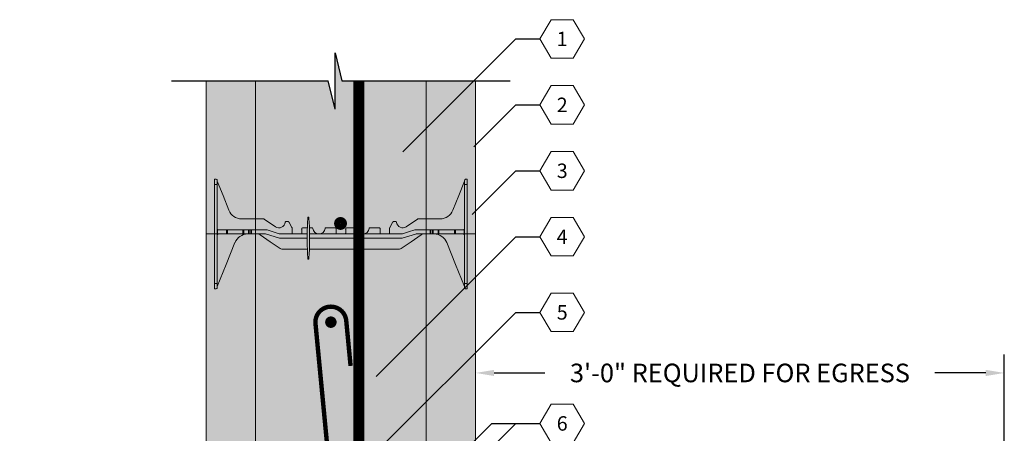
# Model space of a CAD drawing. Extents: x 7 to 98, y 5 to 113.
# Drawn here: x 46 to 91, y 94 to 113 of the extents above; entities that cross this region are included whole.
import ezdxf
from ezdxf import colors
from ezdxf.entities.mleader import LeaderData, LeaderLine
from ezdxf.enums import TextEntityAlignment as Align
from ezdxf.math import Vec2, Vec3

# ---------------------------------------------------------------- set-up
doc = ezdxf.new("R2010")
doc.units = 0
doc.header["$MEASUREMENT"] = 0
doc.header["$PDSIZE"] = 0.2
doc.layers.get('Defpoints').update_dxf_attribs({"lineweight": 0})
doc.layers.add('PV-18D2', color=7, linetype='Continuous', lineweight=0)
doc.styles.get("Standard").update_dxf_attribs({"font": 'arial.ttf'})
doc.dimstyles.new('Details', dxfattribs={"dimscale": 4.7, "dimtxt": 0.18, "dimasz": 0.18, "dimexe": 0.18, "dimexo": 0.0625, "dimgap": 0.09, "dimtad": 0, "dimzin": 3, "dimdsep": 46, "dimlunit": 4, "dimtxsty": 'Standard', "dimcen": 0.09, "dimclrd": 1, "dimclre": 1, "dimclrt": 7, "dimadec": 0, "dimazin": 0, "dimtfac": 1, "dimtofl": 0, "dimtmove": 0, "dimatfit": 3, "dimfxl": 1, "dimtolj": 1, "dimtzin": 0, "dimarcsym": 0})

# ---------------------------------------------------------------- blocks, each defined once
blk = doc.blocks.new('_TagHexagon')
at = {"color": 0, "linetype": 'ByBlock', "lineweight": 0}
blk.add_lwpolyline([(-0.1443, 0), (-0.0722, 0.125), (0.0722, 0.125), (0.1443, 0), (0.0722, -0.125), (-0.0722, -0.125)], close=True, dxfattribs=at)
at = {"color": 0, "lineweight": 0}
blk.add_attdef('TAGNUMBER', text='', height=0.0938, dxfattribs=at).set_placement((0, -0.0469), align=Align.CENTER)
blk = doc.blocks.new('*D12')
at = {"color": 1, "lineweight": -2}
for p, q in [((90.847, 83.657), (90.847, 97.634)), ((67.65, 96.788), (69.96, 96.788)), ((90.001, 96.788), (87.692, 96.788))]:
    blk.add_line(p, q, dxfattribs=at)
at = {"color": 1, "lineweight": 0}
for points in [[(67.65, 96.929), (67.65, 96.647), (66.804, 96.788)], [(90.001, 96.929), (90.001, 96.647), (90.847, 96.788)]]:
    blk.add_solid(points, dxfattribs=at)
at = {"layer": 'Defpoints', "color": 0, "lineweight": 0}
for p in [(90.847, 96.788), (66.804, 95.631), (90.847, 83.363)]:
    blk.add_point(p, dxfattribs=at)
at = {"color": 7, "lineweight": 0, "insert": (78.826, 96.788), "char_height": 0.846, "attachment_point": 5}
blk.add_mtext('\\A1;3\'-0" REQUIRED FOR EGRESS', dxfattribs=at)
blk = doc.blocks.new('8 INCH TIE SHADED')
at = {"lineweight": 0}
for points in [[(9.77, -0.044, -0.15172), (9.912, 0), (10.37, 0, -0.185781), (10.77, -0.154, -0.109286), (10.939, -0.391), (11.75, -2.406), (11.75, -2.437, 0.414214), (11.812, -2.5), (11.875, -2.5), (11.875, 2.5), (11.812, 2.5, 0.414214), (11.75, 2.437, -0.080163), (11.746, 2.41), (11.219, 1.082, -0.307493), (10.638, 0.687), (9.634, 0.687, 0.14956), (9.617, 0.682), (9.1, 0.333, -0.574452), (8.658, 0.535, 0.385379), (8.627, 0.562), (8.518, 0.562, 0.272388), (8.491, 0.547), (8.348, 0.288, 0.127454), (8.344, 0.273), (8.344, 0.031, -0.414214), (8.312, 0), (7.937, 0, -0.414214), (7.906, 0.031), (7.906, 0.25, 0.414213), (7.875, 0.281), (7.436, 0.281, 0.38517), (7.405, 0.253, -0.904534), (6.845, 0.253, 0.38517), (6.814, 0.281), (6.375, 0.281, 0.414214), (6.344, 0.25), (6.344, 0.031, -0.414214), (6.312, 0), (5.937, 0, -0.414214), (5.906, 0.031), (5.906, 0.25, 0.414214), (5.875, 0.281), (5.436, 0.281, 0.38517), (5.405, 0.253, -0.904534), (4.845, 0.253, 0.38517), (4.814, 0.281), (4.375, 0.281, 0.414214), (4.344, 0.25), (4.344, 0.031, -0.414214), (4.312, 0), (3.937, 0, -0.414214), (3.906, 0.031), (3.906, 0.273, 0.127463), (3.902, 0.288), (3.759, 0.547, 0.272361), (3.732, 0.562), (3.623, 0.562, 0.385378), (3.592, 0.535, -0.574452), (3.15, 0.333), (2.633, 0.682, 0.149657), (2.616, 0.687), (1.612, 0.687, -0.307492), (1.031, 1.082), (0.504, 2.41, -0.09392), (0.5, 2.433, 0.3925), (0.437, 2.5), (0.375, 2.5), (0.375, -2.5), (0.437, -2.5, 0.414214), (0.5, -2.437), (0.5, -2.406), (0.505, -2.395), (1.311, -0.391, -0.301181), (1.88, 0), (2.319, 0, -0.15172), (2.461, -0.044), (3.365, -0.666, 0.151721), (3.436, -0.687), (8.795, -0.687, 0.151719), (8.866, -0.666)], [(4.7, 0.013, 0.024463), (4.667, 0.753, 0.911228), (4.63, 0.753, 0.024463), (4.598, 0.013), (4.598, -0.387, 0.024463), (4.63, -1.128, 0.911228), (4.667, -1.128, 0.024463), (4.7, -0.387)]]:
    blk.add_hatch(color=2, dxfattribs=at).paths.add_polyline_path(points)
blk.add_lwpolyline([(4.7, 0.013, 0.024463), (4.667, 0.753, 0.911228), (4.63, 0.753, 0.024463), (4.598, 0.013), (4.598, -0.387, 0.024463), (4.63, -1.128, 0.911228), (4.667, -1.128, 0.024463), (4.7, -0.387)], format="xyb", close=True, dxfattribs=at)
at = {"layer": 'PV-18D2', "color": 0, "extrusion": (0, 1, 0)}
for p, q in [((0.375, 2.5), (0.375, 2.25)), ((0.375, 2.5), (0.437, 2.5)), ((0.375, 2.25), (0.375, -2.25)), ((0.375, 2.25), (0.5, 2.25)), ((0.5, 2.437), (0.5, 2.25)), ((0.5, 2.25), (0.5, -2.25)), ((0.504, 2.41), (0.768, 1.746)), ((11.746, 2.41), (11.482, 1.746)), ((11.75, 2.437), (11.75, 2.25)), ((11.75, 2.25), (11.75, -2.25)), ((11.75, 2.25), (11.875, 2.25)), ((11.812, 2.5), (11.875, 2.5)), ((11.875, 2.5), (11.875, 2.25)), ((11.875, 2.25), (11.875, -2.25)), ((0.768, 1.746), (1.031, 1.082)), ((11.482, 1.746), (11.219, 1.082)), ((1.612, 0.687), (2.616, 0.687)), ((2.616, 0.687), (2.625, 0.686)), ((2.625, 0.686), (2.633, 0.682)), ((2.633, 0.682), (2.633, 0.682)), ((2.633, 0.682), (3.15, 0.333)), ((3.592, 0.535), (3.602, 0.554)), ((3.602, 0.554), (3.623, 0.562)), ((3.623, 0.562), (3.732, 0.562)), ((3.732, 0.562), (3.747, 0.558)), ((3.747, 0.558), (3.759, 0.547)), ((3.759, 0.547), (3.902, 0.288)), ((8.491, 0.547), (8.348, 0.288)), ((8.503, 0.558), (8.491, 0.547)), ((8.518, 0.562), (8.503, 0.558)), ((8.627, 0.562), (8.518, 0.562)), ((8.648, 0.554), (8.627, 0.562)), ((8.658, 0.535), (8.648, 0.554)), ((9.617, 0.682), (9.1, 0.333)), ((9.625, 0.686), (9.617, 0.682)), ((9.617, 0.682), (9.617, 0.682)), ((9.634, 0.687), (9.625, 0.686)), ((10.638, 0.687), (9.634, 0.687)), ((0.518, 0.187), (0.518, 0.206)), ((0.518, 0), (0.518, 0.187)), ((0.518, -0.018), (0.518, 0)), ((0.919, 0.187), (0.562, 0.187)), ((0.562, 0), (0.919, 0)), ((0.919, 0), (0.919, 0.187)), ((0.939, 0.187), (0.919, 0.187)), ((0.919, 0), (0.939, 0)), ((0.939, 0), (0.939, 0.187)), ((0.963, 0.187), (0.939, 0.187)), ((0.939, 0), (0.963, 0)), ((0.963, 0), (0.963, 0.187)), ((1.668, 0.187), (0.963, 0.187)), ((0.963, 0), (1.668, 0)), ((1.706, 0.187), (1.668, 0.187)), ((1.668, 0.187), (1.668, 0)), ((1.928, 0.187), (1.706, 0.187)), ((1.706, 0), (1.706, 0.187)), ((1.928, 0), (1.928, 0.187)), ((1.95, 0.187), (1.928, 0.187)), ((1.95, 0), (1.95, 0.187)), ((2.031, 0.187), (1.95, 0.187)), ((2.031, 0), (2.031, 0.187)), ((2.063, 0.187), (2.031, 0.187)), ((2.731, 0.187), (2.063, 0.187)), ((2.063, 0), (2.063, 0.187)), ((2.063, 0), (2.699, 0)), ((2.393, -0.011), (2.319, 0)), ((2.699, 0), (2.737, -0.006)), ((2.768, 0.182), (2.731, 0.187)), ((3.325, 0.006), (2.768, 0.182)), ((3.363, 0), (3.325, 0.006)), ((4.598, 0), (3.363, 0)), ((3.902, 0.288), (3.905, 0.281)), ((3.905, 0.281), (3.906, 0.273)), ((3.906, 0.273), (3.906, 0.031)), ((4.344, 0.031), (4.344, 0.25)), ((4.375, 0.281), (4.601, 0.281)), ((4.697, 0.281), (4.814, 0.281)), ((8.887, 0), (4.7, 0)), ((5.436, 0.281), (5.875, 0.281)), ((5.906, 0.25), (5.906, 0.031)), ((6.344, 0.031), (6.344, 0.25)), ((6.375, 0.281), (6.814, 0.281)), ((7.436, 0.281), (7.875, 0.281)), ((7.906, 0.25), (7.906, 0.031)), ((8.345, 0.281), (8.344, 0.273)), ((8.344, 0.273), (8.344, 0.031)), ((8.348, 0.288), (8.345, 0.281)), ((8.925, 0.006), (8.887, 0)), ((9.203, 0.094), (8.925, 0.006)), ((9.482, 0.182), (9.203, 0.094)), ((9.519, 0.187), (9.482, 0.182)), ((9.513, -0.006), (9.55, 0)), ((10.187, 0.187), (9.519, 0.187)), ((9.55, 0), (10.187, 0)), ((9.912, 0), (9.838, -0.011)), ((10.187, 0.187), (10.219, 0.187)), ((10.187, 0), (10.187, 0.187)), ((10.219, 0), (10.187, 0)), ((10.219, 0.187), (10.299, 0.187)), ((10.219, 0), (10.219, 0.187)), ((10.299, 0), (10.219, 0)), ((10.299, 0.187), (10.322, 0.187)), ((10.299, 0), (10.299, 0.187)), ((10.322, 0), (10.299, 0)), ((10.322, 0.187), (10.544, 0.187)), ((10.322, 0), (10.322, 0.187)), ((10.544, 0), (10.322, 0)), ((10.544, 0), (10.544, 0.187)), ((10.544, 0.187), (10.582, 0.187)), ((10.582, 0), (10.544, 0)), ((11.287, 0.187), (10.582, 0.187)), ((10.582, 0), (10.582, 0.187)), ((10.582, 0), (11.287, 0)), ((11.287, 0.187), (11.311, 0.187)), ((11.287, 0.187), (11.287, 0)), ((11.311, 0), (11.287, 0)), ((11.311, 0.187), (11.331, 0.187)), ((11.311, 0), (11.311, 0.187)), ((11.331, 0), (11.311, 0)), ((11.331, 0.187), (11.687, 0.187)), ((11.331, 0), (11.331, 0.187)), ((11.687, 0), (11.331, 0)), ((11.732, 0.206), (11.732, 0.187)), ((11.732, 0), (11.732, 0.187)), ((11.732, 0), (11.732, -0.018)), ((0.908, -1.393), (1.311, -0.391)), ((1.668, 0), (1.706, 0)), ((1.706, 0), (1.928, 0)), ((1.928, 0), (1.95, 0)), ((1.95, 0), (2.031, 0)), ((2.031, 0), (2.063, 0)), ((2.461, -0.044), (2.393, -0.011)), ((2.913, -0.355), (2.461, -0.044)), ((2.737, -0.006), (3.294, -0.182)), ((3.365, -0.666), (2.913, -0.355)), ((3.294, -0.182), (3.332, -0.187)), ((3.332, -0.187), (4.598, -0.187)), ((4.7, -0.187), (8.918, -0.187)), ((9.318, -0.355), (8.866, -0.666)), ((8.918, -0.187), (8.956, -0.182)), ((8.956, -0.182), (9.513, -0.006)), ((9.77, -0.044), (9.318, -0.355)), ((9.838, -0.011), (9.77, -0.044)), ((10.939, -0.391), (11.342, -1.393)), ((3.398, -0.682), (3.365, -0.666)), ((3.436, -0.687), (3.398, -0.682)), ((4.602, -0.687), (3.436, -0.687)), ((8.795, -0.687), (4.695, -0.687)), ((8.832, -0.682), (8.795, -0.687)), ((8.866, -0.666), (8.832, -0.682)), ((0.505, -2.395), (0.908, -1.393)), ((11.342, -1.393), (11.745, -2.395)), ((0.375, -2.25), (0.375, -2.5)), ((0.375, -2.25), (0.5, -2.25)), ((0.375, -2.5), (0.437, -2.5)), ((0.5, -2.25), (0.5, -2.437)), ((0.5, -2.406), (0.505, -2.395)), ((11.745, -2.395), (11.75, -2.406)), ((11.75, -2.25), (11.875, -2.25)), ((11.75, -2.25), (11.75, -2.437)), ((11.812, -2.5), (11.875, -2.5)), ((11.875, -2.25), (11.875, -2.5))]:
    blk.add_line(p, q, dxfattribs=at)
at = {"layer": 'PV-18D2', "color": 0}
for centre, radius, start, end in [((0.563, 2.433), 0.063, 180, 201.6304), ((11.687, 2.433), 0.063, 338.3696, 0), ((1.612, 1.312), 0.625, 201.6309, 270), ((10.638, 1.312), 0.625, 270, 338.3691), ((3.312, 0.562), 0.281, 234.8011, 354.3023), ((8.937, 0.562), 0.281, 185.6977, 305.1989), ((0.562, 0.25), 0.0625, 180, 225), ((0.562, 0.25), 0.0625, 225, 270), ((0.562, -0.062), 0.0625, 90, 135), ((1.891, -0.625), 0.625, 91.0252, 158.0705), ((3.828, 0.219), 0.0841, 338.1986, 21.8014), ((3.937, 0.031), 0.0312, 180, 270), ((4.312, 0.031), 0.0312, 270, 360), ((4.422, 0.219), 0.0841, 158.1986, 201.8014), ((4.375, 0.25), 0.0312, 90, 180), ((4.814, 0.25), 0.0312, 5.7392, 90), ((5.125, 0.281), 0.281, 185.7392, 270), ((5.125, 0.281), 0.281, 270, 354.2608), ((5.436, 0.25), 0.0312, 90, 174.2608), ((5.875, 0.25), 0.0312, 0, 90), ((5.828, 0.219), 0.0841, 338.1986, 21.8014), ((5.937, 0.031), 0.0312, 180, 270), ((6.312, 0.031), 0.0312, 270, 360), ((6.422, 0.219), 0.0841, 158.1986, 201.8014), ((6.375, 0.25), 0.0312, 90, 180), ((6.814, 0.25), 0.0312, 5.7392, 90), ((7.125, 0.281), 0.281, 185.7392, 270), ((7.125, 0.281), 0.281, 270, 354.2608), ((7.436, 0.25), 0.0312, 90, 174.2608), ((7.875, 0.25), 0.0312, 0, 90), ((7.828, 0.219), 0.0841, 338.1986, 21.8014), ((7.937, 0.031), 0.0312, 180, 270), ((8.312, 0.031), 0.0312, 270, 360), ((8.422, 0.219), 0.0841, 158.1986, 201.8014), ((11.687, 0.25), 0.0625, 270, 315), ((11.687, -0.062), 0.0625, 45, 90), ((11.687, 0.25), 0.0625, 315, 0), ((0.562, -0.062), 0.0625, 135, 180), ((10.359, -0.625), 0.625, 21.9295, 88.9748), ((11.687, -0.062), 0.0625, 0, 45)]:
    blk.add_arc(centre, radius, start, end, dxfattribs=at)
for points, knots in [([(0.5, 2.437), (0.5, 2.458), (0.491, 2.474), (0.467, 2.495), (0.451, 2.5), (0.437, 2.5)], [0.4017407, 0.4017407, 0.4017407, 0.4017407, 0.4952648, 0.4952648, 0.5887889, 0.5887889, 0.5887889, 0.5887889]), ([(11.812, 2.5), (11.799, 2.5), (11.783, 2.495), (11.759, 2.474), (11.75, 2.458), (11.75, 2.437)], [0, 0, 0, 0, 0.0935241, 0.0935241, 0.1870483, 0.1870483, 0.1870483, 0.1870483]), ([(0.437, -2.5), (0.451, -2.5), (0.467, -2.495), (0.491, -2.474), (0.5, -2.458), (0.5, -2.437)], [0, 0, 0, 0, 0.0935241, 0.0935241, 0.1870483, 0.1870483, 0.1870483, 0.1870483]), ([(11.75, -2.437), (11.75, -2.458), (11.759, -2.474), (11.783, -2.495), (11.799, -2.5), (11.812, -2.5)], [0.4017407, 0.4017407, 0.4017407, 0.4017407, 0.4952648, 0.4952648, 0.5887889, 0.5887889, 0.5887889, 0.5887889])]:
    blk.add_open_spline(points, degree=3, knots=knots, dxfattribs=at)
blk = doc.blocks.new('_DotBlank')
at = {"color": 0, "linetype": 'ByBlock', "lineweight": -2}
blk.add_line((-0.5, 0), (-1, 0), dxfattribs=at)
blk.add_circle((0, 0), 0.5, dxfattribs=at)

msp = doc.modelspace()

# ---------------------------------------------------------------- hatches: boundary and pattern name
at = {"lineweight": 0}
h = msp.add_hatch(color=254, dxfattribs=at)
h.paths.add_polyline_path([(54.554, 22.753), (53.791, 22.753), (53.791, 18.753), (54.504, 18.753), (54.504, 19.003), (54.554, 19.003)])
h.paths.add_polyline_path([(53.791, 22.753), (26.014, 22.753), (26.014, 18.753), (53.791, 18.753)])
h.paths.add_polyline_path([(64.554, 103.11), (64.554, 110.074), (60.729, 110.074), (60.419, 111.358), (60.419, 108.789), (60.109, 110.074), (56.804, 110.074), (56.804, 103.11), (56.804, 91.11), (56.804, 86.361), (56.929, 86.361), (57.929, 86.361), (57.929, 86.111), (57.179, 86.111), (57.179, 84.611), (59.929, 84.611), (59.929, 83.611), (61.429, 83.611), (61.429, 84.611), (64.179, 84.611), (64.179, 86.111), (63.429, 86.111), (63.429, 86.361), (64.429, 86.361), (64.554, 86.361), (64.554, 91.11)])
h.paths.add_polyline_path([(64.554, 53.253), (64.554, 58.002), (64.429, 58.002), (63.429, 58.002), (63.429, 58.252), (64.179, 58.252), (64.179, 59.752), (61.429, 59.752), (61.429, 60.752), (59.929, 60.752), (59.929, 59.752), (57.179, 59.752), (57.179, 58.252), (57.929, 58.252), (57.929, 58.002), (56.929, 58.002), (56.804, 58.002), (56.804, 53.253), (56.804, 41.253), (56.804, 29.253), (56.804, 18.003), (56.854, 18.003), (56.854, 17.253), (64.504, 17.253), (64.504, 18.003), (64.554, 18.003), (64.554, 29.253), (64.554, 41.253)])
h.paths.add_polyline_path([(50.145, 9.253), (71.145, 9.253), (71.145, 17.253), (50.145, 17.253)])
h = msp.add_hatch(dxfattribs=at)
h.set_pattern_fill('AR-CONC', color=256, scale=0.5, style=0)
h.set_pattern_definition([(50, (-1748.856, -1350.6756), (3.586301, -0.3137607), [0.375, -4.125]), (355, (-1748.856, -1350.6756), (-0.6937567, 3.7609607), [0.3, -3.3]), (100.4514, (-1748.5572, -1350.7018), (2.892547, 3.4471977), [0.318701, -3.5057106]), (46.1842, (-1748.856, -1349.6756), (5.336205, -0.827595), [0.5625, -6.1875]), (96.6356, (-1748.4114, -1349.7446), (4.673314, 4.870589), [0.478051, -5.258565]), (351.1842, (-1748.856, -1349.6756), (4.67331, 4.870593), [0.45, -4.95]), (21, (-1748.356, -1349.9256), (2.9845353, -2.0130945), [0.375, -4.125]), (326, (-1748.356, -1349.9256), (1.2165767, 3.62575), [0.3, -3.3]), (71.4514, (-1748.1073, -1350.0934), (4.201113, 1.6126525), [0.318701, -3.5057106]), (37.5, (-1748.856, -1350.6756), (0.0607993, 1.6644693), [0, -3.26, 0, -3.35, 0, -3.3125]), (7.5, (-1748.856, -1350.6756), (1.3153477, 1.9720586), [0, -1.91, 0, -3.185, 0, -1.2625]), (327.5, (-1749.971, -1350.6756), (2.6691122, -0.11277436), [0, -1.25, 0, -3.9, 0, -5.175]), (317.5, (-1750.471, -1350.6756), (2.9159308, 0.500525), [0, -1.625, 0, -2.59, 0, -3.675])])
h.paths.add_polyline_path([(53.791, 22.753), (26.014, 22.753), (26.014, 18.753), (53.791, 18.753)])
h.paths.add_polyline_path([(64.554, 103.11), (64.554, 110.074), (60.729, 110.074), (60.419, 111.358), (60.419, 108.789), (60.109, 110.074), (56.804, 110.074), (56.804, 103.11), (56.804, 91.11), (56.804, 86.361), (56.929, 86.361), (57.929, 86.361), (57.929, 86.111), (57.179, 86.111), (57.179, 84.611), (59.929, 84.611), (59.929, 83.611), (61.429, 83.611), (61.429, 84.611), (64.179, 84.611), (64.179, 86.111), (63.429, 86.111), (63.429, 86.361), (64.429, 86.361), (64.554, 86.361), (64.554, 91.11)])
h.paths.add_polyline_path([(64.554, 53.253), (64.554, 58.002), (64.429, 58.002), (63.429, 58.002), (63.429, 58.252), (64.179, 58.252), (64.179, 59.752), (61.429, 59.752), (61.429, 60.752), (59.929, 60.752), (59.929, 59.752), (57.179, 59.752), (57.179, 58.252), (57.929, 58.252), (57.929, 58.002), (56.929, 58.002), (56.804, 58.002), (56.804, 53.253), (56.804, 41.253), (56.804, 29.253), (56.804, 18.003), (56.854, 18.003), (56.854, 17.253), (64.504, 17.253), (64.504, 18.003), (64.554, 18.003), (64.554, 29.253), (64.554, 41.253)])
h.paths.add_polyline_path([(50.145, 9.253), (71.145, 9.253), (71.145, 17.253), (50.145, 17.253)])
at = {"lineweight": 0, "true_color": 0xd5f6f6}
h = msp.add_hatch(color=7, dxfattribs=at)
h.paths.add_polyline_path([(56.804, 91.11), (54.554, 91.11), (54.554, 103.11), (56.804, 103.11)])
h.paths.add_polyline_path([(66.804, 91.11), (64.554, 91.11), (64.554, 103.11), (66.804, 103.11)])
h.paths.add_polyline_path([(56.804, 84.361), (54.554, 84.361), (54.554, 91.11), (56.804, 91.11)])
h.paths.add_polyline_path([(66.804, 84.361), (64.554, 84.361), (64.554, 91.11), (66.804, 91.11)])
h.paths.add_polyline_path([(66.804, 110.074), (64.554, 110.074), (64.554, 103.11), (66.804, 103.11)])
h.paths.add_polyline_path([(56.804, 110.074), (54.554, 110.074), (54.554, 103.11), (56.804, 103.11)])

# ---------------------------------------------------------------- linework, layer by layer
at = {"color": 0}
for p, q in [((60.419, 108.789), (60.419, 111.358)), ((60.419, 111.358), (60.729, 110.074)), ((60.419, 108.789), (60.109, 110.074)), ((60.729, 110.074), (68.377, 110.074))]:
    msp.add_line(p, q, dxfattribs=at)
at = {"color": 7}
msp.add_line((52.974, 110.074), (60.109, 110.074), dxfattribs=at)
at = {"linetype": 'ByBlock', "lineweight": -2}
msp.add_line((67.546, 94.491), (68.64, 94.491), dxfattribs=at)
at = {"lineweight": 0, "const_width": 0.5}
msp.add_lwpolyline([(61.497, 84.824), (61.497, 110.074)], dxfattribs=at)
at = {"lineweight": 0}
for points in [[(56.804, 110.074), (56.804, 103.11), (54.554, 103.11), (54.554, 110.074)], [(66.804, 110.074), (66.804, 103.11), (64.554, 103.11), (64.554, 110.074)]]:
    msp.add_lwpolyline(points, dxfattribs=at)
for points, const_width in [([(60.521, 103.589, 1), (60.806, 103.589, 1)], 0.3), ([(60.094, 99.098, 1), (60.355, 99.098, 1)], 0.26)]:
    msp.add_lwpolyline(points, format="xyb", close=True, dxfattribs=dict(at, const_width=const_width))
for points in [[(54.554, 103.11), (56.804, 103.11), (56.804, 91.11), (54.554, 91.11)], [(64.554, 103.11), (66.804, 103.11), (66.804, 91.11), (64.554, 91.11)]]:
    msp.add_lwpolyline(points, close=True, dxfattribs=at)
at = {"color": 0, "const_width": 0.2}
msp.add_lwpolyline([(61.121, 97.107), (60.923, 99.168, 1), (59.525, 99.034), (60.774, 86.017, -1), (59.376, 85.883), (59.178, 87.944)], format="xyb", dxfattribs=at)
at = {"linetype": 'ByBlock', "lineweight": -2}
msp.add_lwpolyline([(61.187, 88.131), (67.546, 94.491)], dxfattribs=at)

# ---------------------------------------------------------------- block references
at = {"lineweight": 0}
msp.add_blockref('8 INCH TIE SHADED', (54.554, 103.11), dxfattribs=at)

# ---------------------------------------------------------------- dimensions: what is measured, and where the dimension line sits
dim = msp.add_linear_dim(base=(90.847, 96.788), p1=(66.804, 95.631), p2=(90.847, 83.363), text='3\'-0" REQUIRED FOR EGRESS', dimstyle='Details', override={"dimse1": 1}, dxfattribs=at)
dim.commit()
dim.dimension.update_dxf_attribs({"geometry": '*D12', "text_midpoint": (78.826, 96.788)})

# ---------------------------------------------------------------- leaders
ml = msp.add_multileader_block('Standard', dxfattribs=at)
ml.set_content('_TagHexagon', color=256, scale=7)
ml.set_attribute('TAGNUMBER', '1', width=0)
ml.set_leader_properties()
ml.build(insert=Vec2(0, 0))
ml.multileader.update_dxf_attribs({"text_right_attachment_type": 3, "dogleg_length": 0.156, "arrow_head_size": 0.875, "scale": 7})
ctx = ml.context
ctx.base_point, ctx.scale, ctx.char_height, ctx.arrow_head_size, ctx.landing_gap_size, ctx.plane_origin = Vec3(69.734, 111.986), 7, 1.26, 0.875, 0.63, Vec3(62.885, 106.231)
ctx.right_attachment = 3
notes = []
notes.append((ctx, [(0, (1, 1, 0), (68.64, 111.986), (1, 0), 1.094, [(0, [(62.885, 106.231)], 0, [])])]))
ctx.block.insert = Vec3(70.744, 111.986)
ml = msp.add_multileader_block('Standard', dxfattribs=at)
ml.set_content('_TagHexagon', color=256, scale=7)
ml.set_attribute('TAGNUMBER', '2', width=0)
ml.set_leader_properties()
ml.build(insert=Vec2(0, 0))
ml.multileader.update_dxf_attribs({"text_right_attachment_type": 3, "dogleg_length": 0.156, "arrow_head_size": 0.875, "scale": 7})
ctx = ml.context
ctx.base_point, ctx.scale, ctx.char_height, ctx.arrow_head_size, ctx.landing_gap_size, ctx.plane_origin = Vec3(69.734, 108.986), 7, 1.26, 0.875, 0.63, Vec3(62.885, 103.231)
ctx.right_attachment = 3
notes.append((ctx, [(0, (1, 1, 0), (68.64, 108.986), (1, 0), 1.094, [(0, [(66.114, 106.46)], 0, [])])]))
ctx.block.insert = Vec3(70.744, 108.986)
ml = msp.add_multileader_block('Standard', dxfattribs=at)
ml.set_content('_TagHexagon', color=256, scale=7)
ml.set_attribute('TAGNUMBER', '3', width=0)
ml.set_leader_properties()
ml.build(insert=Vec2(0, 0))
ml.multileader.update_dxf_attribs({"text_right_attachment_type": 3, "dogleg_length": 0.156, "arrow_head_size": 0.875, "scale": 7})
ctx = ml.context
ctx.base_point, ctx.scale, ctx.char_height, ctx.arrow_head_size, ctx.landing_gap_size, ctx.plane_origin = Vec3(69.734, 105.986), 7, 1.26, 0.875, 0.63, Vec3(62.885, 100.231)
ctx.right_attachment = 3
notes.append((ctx, [(0, (1, 1, 0), (68.64, 105.986), (1, 0), 1.094, [(0, [(66.038, 103.384)], 0, [])])]))
ctx.block.insert = Vec3(70.744, 105.986)
ml = msp.add_multileader_block('Standard', dxfattribs=at)
ml.set_content('_TagHexagon', color=256, scale=7)
ml.set_attribute('TAGNUMBER', '4', width=0)
ml.set_leader_properties()
ml.build(insert=Vec2(0, 0))
ml.multileader.update_dxf_attribs({"text_right_attachment_type": 3, "dogleg_length": 0.156, "arrow_head_size": 0.875, "scale": 7})
ctx = ml.context
ctx.base_point, ctx.scale, ctx.char_height, ctx.arrow_head_size, ctx.landing_gap_size, ctx.plane_origin = Vec3(69.734, 102.986), 7, 1.26, 0.875, 0.63, Vec3(62.885, 97.231)
ctx.right_attachment = 3
notes.append((ctx, [(0, (1, 1, 0), (68.64, 102.986), (1, 0), 1.094, [(0, [(61.662, 96.007)], 0, [])])]))
ctx.block.insert = Vec3(70.744, 102.986)
ml = msp.add_multileader_block('Standard', dxfattribs=at)
ml.set_content('_TagHexagon', color=256, scale=7)
ml.set_attribute('TAGNUMBER', '5', width=0)
ml.set_leader_properties()
ml.set_arrow_properties(name='DOTBLANK')
ml.build(insert=Vec2(0, 0))
ml.multileader.update_dxf_attribs({"text_right_attachment_type": 3, "dogleg_length": 0.156, "arrow_head_size": 1.4, "scale": 7})
ctx = ml.context
ctx.base_point, ctx.scale, ctx.char_height, ctx.arrow_head_size, ctx.landing_gap_size, ctx.plane_origin = Vec3(69.734, 99.544), 7, 1.26, 1.4, 0.63, Vec3(62.885, 93.789)
ctx.right_attachment = 3
notes.append((ctx, [(0, (1, 1, 0), (68.64, 99.544), (1, 0), 1.094, [(0, [(60.664, 91.589)], 0, [])])]))
ctx.block.insert = Vec3(70.744, 99.544)
ml = msp.add_multileader_block('Standard', dxfattribs=at)
ml.set_content('_TagHexagon', color=256, scale=7)
ml.set_attribute('TAGNUMBER', '6', width=0)
ml.set_leader_properties()
ml.set_arrow_properties(name='DOTBLANK')
ml.build(insert=Vec2(0, 0))
ml.multileader.update_dxf_attribs({"text_right_attachment_type": 3, "dogleg_length": 0.156, "arrow_head_size": 1.4, "scale": 7})
ctx = ml.context
ctx.base_point, ctx.scale, ctx.char_height, ctx.arrow_head_size, ctx.landing_gap_size, ctx.plane_origin = Vec3(69.734, 94.491), 7, 1.26, 1.4, 0.63, Vec3(62.296, 88.147)
ctx.right_attachment = 3
notes.append((ctx, [(0, (1, 1, 0), (68.64, 94.491), (1, 0), 1.094, [(0, [(60.075, 85.947)], 0, [])])]))
ctx.block.insert = Vec3(70.744, 94.491)
for ctx, leaders in notes:
    for number, flags, end, landing, length, lines in leaders:
        leader = LeaderData()
        leader.index, (leader.has_last_leader_line, leader.has_dogleg_vector, leader.attachment_direction) = number, flags
        leader.last_leader_point, leader.dogleg_vector, leader.dogleg_length = Vec3(end), Vec3(landing), length
        for number, points, colour, breaks in lines:
            line = LeaderLine()
            line.index, line.vertices, line.color, line.breaks = number, Vec3.list(points), colors.encode_raw_color(colour), breaks
            leader.lines.append(line)
        ctx.leaders.append(leader)

doc.saveas('drawing.dxf')
